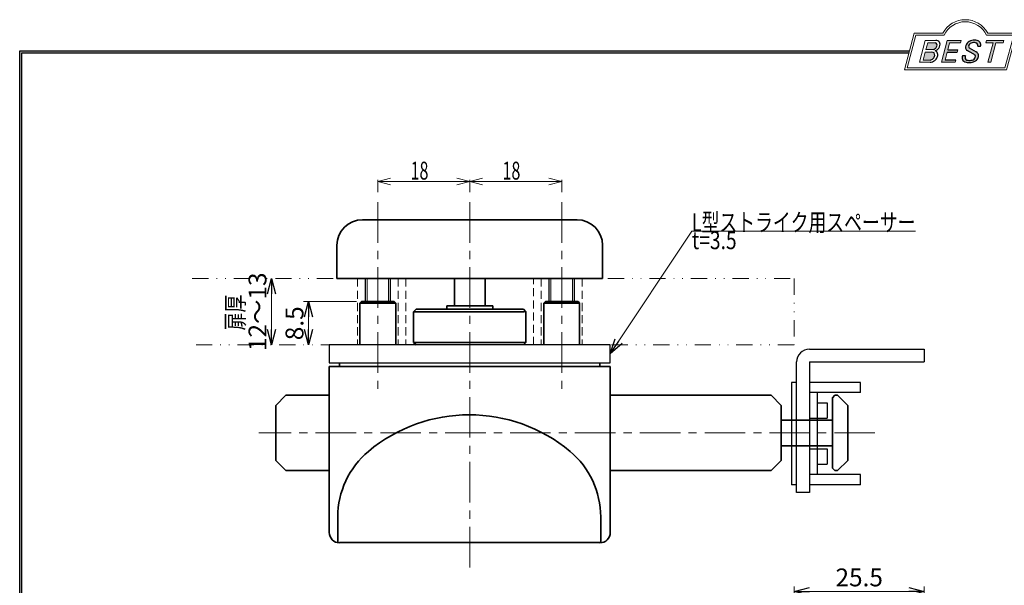
# Model space of a CAD drawing. Units: millimetres. Extents: x -188 to 188, y -138 to 138.
# Drawn here: x -188 to 4, y 27 to 138 of the extents above; entities that cross this region are included whole.
import ezdxf
from ezdxf.enums import TextEntityAlignment as Align

# ---------------------------------------------------------------- set-up
doc = ezdxf.new("R2010")
doc.units = ezdxf.units.MM
doc.header["$LTSCALE"] = 0.25
for name, pattern in [('CENTER', [50.800000000000004, 31.75, -6.35, 6.35, -6.35]), ('DASHED2', [9.524999999999999, 6.35, -3.175]), ('DIVIDE', [31.75, 12.7, -6.35, 0, -6.35, 0, -6.35])]:
    doc.linetypes.add(name, pattern=pattern)
doc.layers.add('ZUWAKU', color=7, linetype='Continuous')
doc.styles.add('dcStyle1', font='ＭＳ ゴシック', dxfattribs={"width": 0.77})
doc.styles.get("Standard").update_dxf_attribs({"font": 'txt.shx', "bigfont": 'bigfont.shx'})
doc.dimstyles.new('dc_Rotated', dxfattribs={"dimtxt": 3.499999999999999, "dimasz": 3.000001907348633, "dimexe": 1, "dimexo": 1, "dimgap": 1, "dimtad": 3, "dimdsep": 46, "dimtxsty": 'Standard', "dimblk1": 'OPEN30', "dimblk2": 'OPEN30', "dimsah": 1, "dimcen": 0.09, "dimclrd": 7, "dimclre": 7, "dimclrt": 7, "dimadec": 0, "dimazin": 2, "dimtfac": 1, "dimtdec": 4, "dimtmove": 0, "dimatfit": 3, "dimfxl": 1, "dimarcsym": 0})
doc.dimstyles.new('dc_Rotated_F1', dxfattribs={"dimtxt": 3.499999999999999, "dimasz": 3.000001907348633, "dimexe": 0, "dimexo": 1, "dimgap": 1, "dimtad": 3, "dimdsep": 46, "dimtxsty": 'Standard', "dimblk1": 'OPEN30', "dimblk2": 'OPEN30', "dimsah": 1, "dimcen": 0.09, "dimse1": 1, "dimse2": 1, "dimclrd": 7, "dimclre": 7, "dimclrt": 7, "dimadec": 0, "dimazin": 2, "dimtfac": 1, "dimtdec": 4, "dimtmove": 0, "dimatfit": 3, "dimfxl": 1, "dimarcsym": 0})

# ---------------------------------------------------------------- blocks, each defined once
blk = doc.blocks.new('DC_GROUP_610ND-H13 打掛錠(引戸・折戸仕様) L型ストライク_1')
at = {"layer": 'ZUWAKU', "color": 6, "linetype": 'Continuous', "lineweight": 25}
blk.add_line((-188.4, 131.4977303481027), (-14.1929777645665, 131.4977303481027), dxfattribs=at)
blk = doc.blocks.new('DC_GROUP_610ND-H13 打掛錠(引戸・折戸仕様) L型ストライク_4')
at = {"layer": 'ZUWAKU', "color": 6, "linetype": 'Continuous', "lineweight": 18}
for p, q in [((-14.66600033379373, 128.1869047645574), (-12.95112550223455, 134.5869047645574)), ((-12.95112550223455, 134.5869047645574), (-7.414978235591434, 134.5869047645574)), ((0.8988656407391744, 134.5869047645574), (6.220653553437387, 134.5869047645574)), ((6.220653553437387, 134.5869047645574), (4.505778721878201, 128.1869047645574)), ((4.505778721878201, 128.1869047645574), (-14.66600033379373, 128.1869047645574))]:
    blk.add_line(p, q, dxfattribs=at)
blk.add_arc((-3.258056297426137, 132.5638278414805), 4.623076923076923, 25.95110613512598, 154.048893864874, dxfattribs=at)
blk = doc.blocks.new('DC_FILL_GROUP_5')
at = {"layer": 'ZUWAKU', "color": 6, "linetype": 'Continuous', "lineweight": 18}
for p, q in [((-11.09005816370822, 133.5251988023135), (-12.23122901015888, 129.2662912232432)), ((-11.09005816370822, 133.5251988023135), (-9.008532940668204, 133.5251988023135)), ((-10.6164264363961, 133.0817461114521), (-10.97631313970342, 131.7386306497407)), ((-10.6164440605809, 133.0816803370989), (-9.14876963282127, 133.0816803370989)), ((-11.10883290111838, 131.2440601671331), (-11.5219053698883, 129.7024527264759)), ((-11.10883290111838, 131.2440601671331), (-9.790267383885862, 131.2440601671331)), ((-10.97631313970342, 131.7386306497407), (-9.550027375135045, 131.7386306497407)), ((-12.23122901015888, 129.2662912232432), (-10.16519154196168, 129.2662912232432)), ((-11.5219053698883, 129.7024527264759), (-10.15872352661222, 129.7024527264759))]:
    blk.add_line(p, q, dxfattribs=at)
at = {"layer": 'ZUWAKU', "color": 6, "linetype": 'Continuous', "lineweight": 25}
for centre, radius, start, end in [((-9.214615370495466, 132.6706558095067), 0.4162653281889734, 18.14018850104889, 80.89860353241913), ((-9.002622178133166, 132.6785087326828), 0.8467107009627803, 36.60229733366693, 90.39997663577897), ((-8.925577248175813, 132.7881680315858), 0.7207048013734642, 359.9092480053928, 33.25383823050022), ((-9.796303065688349, 130.6394317120963), 0.6046585797745943, 46.65477796836485, 89.4280659392352), ((-9.669241912063, 132.5212802327218), 0.7916770020377544, 278.6608191033192, 311.3889800133315), ((-9.683317700826038, 132.9921228479682), 1.586901292237804, 289.646728879067, 311.4048962840303), ((-9.370919407783049, 130.8008571052884), 0.7310027855036054, 15.48798517877331, 72.39045551596023), ((-9.796034832635982, 132.7006073304519), 1.010318374566457, 310.0595431621818, 344.1025468482097), ((-9.458184903820396, 132.6210539412674), 0.6637926737302501, 342.718605543397, 15.66239952079831), ((-9.536471115343986, 132.7808171941425), 1.331618957837778, 312.67901524403, 0.6894022979390294), ((-10.15568308085626, 130.730297248174), 1.464036902494674, 269.6278792425639, 308.4761041721405), ((-10.22628606091732, 130.6563359917389), 0.9562729630134257, 274.0514330009866, 315.3722596269116), ((-10.27470825576617, 130.7236010828962), 1.038080399406426, 314.6075165379853, 353.655317349704), ((-9.81044415134673, 130.6974914522774), 0.574334497943418, 351.1249879077801, 41.6468604867896), ((-10.24940349796647, 130.8538501593707), 1.619078012600534, 308.3521588912623, 337.4032107594748), ((-9.770458699227675, 130.7361456582713), 1.134180359811863, 333.5932683206109, 13.24798338764212)]:
    blk.add_arc(centre, radius, start, end, dxfattribs=at)
blk = doc.blocks.new('DC_FILL_GROUP_6')
at = {"layer": 'ZUWAKU', "color": 6, "linetype": 'Continuous', "lineweight": 18}
for p, q in [((-6.793335074504654, 133.5254744099523), (-7.935371758038855, 129.2633354828952)), ((-6.793335074500064, 133.5254744099523), (-4.063886430494222, 133.5254744099523)), ((-6.314917783502992, 133.0806586525188), (-6.678312243617782, 131.7244520641814)), ((-6.314917783502992, 133.0806586525188), (-4.183074453479151, 133.0806586525188)), ((-4.063886430494222, 133.5254744099523), (-4.183074453479151, 133.0806586525188)), ((-6.812819010394577, 131.2224659766085), (-7.224346239903113, 129.6866254473846)), ((-4.68796507433909, 131.7244520641814), (-4.822471841115899, 131.2224659766085)), ((-5.206494156524528, 129.2612043232864), (-7.935371758038855, 129.2633354828952)), ((-5.092502909879272, 129.6866254473846), (-5.206494156524528, 129.2612043232864))]:
    blk.add_line(p, q, dxfattribs=at)
at = {"layer": 'ZUWAKU', "color": 6, "linetype": 'Continuous', "lineweight": 25}
for p, q in [((-6.812819010394577, 131.2224659766085), (-4.822471841115899, 131.2224659766085)), ((-6.678312243617597, 131.7244520641814), (-4.68796507433909, 131.7244520641814)), ((-5.092502909879272, 129.6866254473846), (-7.224346239903127, 129.6866254473846))]:
    blk.add_line(p, q, dxfattribs=at)
blk = doc.blocks.new('DC_FILL_GROUP_7')
at = {"layer": 'ZUWAKU', "color": 6, "linetype": 'Continuous', "lineweight": 25}
for p, q in [((-1.712702415929058, 130.909256667821), (-2.857637180679362, 131.5608465538943)), ((-2.494678496184875, 132.0791923940303), (-1.108454353672087, 131.2797391624018)), ((-0.8288898247109984, 132.3807432171216), (-0.2588268460625045, 132.3807432171216)), ((-3.224583528464578, 130.5224816688588), (-3.78690972180226, 130.5224816688588))]:
    blk.add_line(p, q, dxfattribs=at)
for centre, radius, start, end in [((-1.712882617490692, 132.048339570572), 1.499181071149208, 101.1908841839622, 141.2716754090158), ((-1.557756208703907, 131.3632260160056), 1.742520441859646, 79.15011896131765, 108.0664376272098), ((-1.476092526492437, 130.9420584126249), 2.630442027257921, 78.33883458936698, 101.5738685506533), ((-1.318519489136207, 132.5433184379326), 0.5386432608505282, 32.25654187658523, 80.51431194909236), ((-1.075715356714653, 132.6637227764344), 0.8645138922101454, 340.8933271153405, 81.26446335039515), ((-1.809879857684521, 132.094259640641), 1.395004113623998, 140.2505270589059, 182.232196080464), ((-2.606641010930645, 132.1068388480489), 0.6009215111016437, 186.3932441014288, 245.3114539337998), ((-2.283262736295185, 132.32551277749), 0.3246080018075697, 169.6318053873956, 230.4161863131162), ((-1.833441979590603, 132.2918451530955), 0.7746216927719662, 109.9817183681286, 173.1724334146036), ((-1.533132723280261, 130.5371454429522), 0.8554514304032861, 35.72751677920665, 60.23539910010999), ((-1.369157678896158, 132.5661083324822), 0.5711826155079285, 341.0629799776098, 27.6071696008516), ((-2.558254893119923, 130.087750101634), 1.30329744248432, 160.5148326897714, 191.8895310933177), ((-2.963001710900201, 130.2116731678471), 0.9549520550140204, 204.2643871343564, 262.4722616271382), ((-2.859513642208555, 130.1334558390303), 0.4249267598038105, 169.9289351766524, 229.7688796832034), ((-0.7834995687351096, 129.9471183586792), 2.50797405033412, 166.7374506696339, 174.0346960170794), ((-2.666761737496486, 130.3875292655661), 0.7435841409637962, 231.0745478687071, 262.6716666561708), ((-2.537347971461983, 132.5227850078216), 3.304060398726554, 260.4044965112331, 273.429119171865), ((-2.422436317866783, 131.4537938908353), 1.835386079784519, 259.3507178335936, 286.2294064476557), ((-2.34597051541725, 131.3504893434705), 2.125858195144981, 270.1684656717244, 296.4837080533451), ((-2.15350917575411, 130.5924258088115), 0.9333459318929238, 285.1567838305781, 336.8654773103665), ((-2.632602625983452, 129.2468346376588), 1.89996405303543, 51.54771738514115, 61.04207824187367), ((-1.862092629016701, 130.2253186631512), 0.654555745366824, 37.45311258045549, 51.10339143266279), ((-1.938069692842916, 130.517858724981), 1.198718270853014, 296.780525580249, 315.35939167249), ((-1.728523901164365, 130.3758570214736), 0.4585784011879434, 340.8894722365158, 32.66471446744971), ((-1.868903466724461, 130.5901924075046), 1.204494288996884, 310.5938492832106, 350.4674651122522), ((-1.405876864626975, 130.5560446692498), 0.7434509898745061, 347.1513705453531, 40.27666286819425)]:
    blk.add_arc(centre, radius, start, end, dxfattribs=at)
blk = doc.blocks.new('DC_FILL_GROUP_8')
at = {"layer": 'ZUWAKU', "color": 6, "linetype": 'Continuous', "lineweight": 18}
for p, q in [((0.8840602143685317, 133.5257500175911), (0.7643486420659542, 133.0789803475039)), ((0.7643486420659542, 133.0789803475039), (2.177759106452342, 133.0789803475039)), ((0.8840602143685317, 133.5257500175911), (4.281826524918756, 133.5257500175911)), ((1.153476913781702, 129.256307163169), (2.177759106452342, 133.0789803475039)), ((2.752636490468078, 133.0789803475039), (1.728354297797438, 129.256307163169)), ((2.752636490468078, 133.0789803475039), (4.162114952616179, 133.0789803475039)), ((4.281826524918756, 133.5257500175911), (4.162114952616179, 133.0789803475039)), ((1.153476913781702, 129.256307163169), (1.728354297797438, 129.256307163169))]:
    blk.add_line(p, q, dxfattribs=at)
blk = doc.blocks.new('DC_GROUP_610ND-H13 打掛錠(引戸・折戸仕様) L型ストライク_3')
at = {"layer": 'ZUWAKU'}
h = blk.add_hatch(color=6, dxfattribs=at)
edge = h.paths.add_edge_path(flags=0)
edge.add_line((-10.61644406058091, 133.081680337099), (-9.148769632821281, 133.081680337099))
edge.add_arc((-9.214615370495471, 132.6706558095067), 0.4162653281889734, 18.140188501048783, 80.89860353241897, ccw=False)
edge.add_arc((-9.458184903820401, 132.6210539412675), 0.6637926737302501, -17.281394456604517, 15.662399520798317, ccw=False)
edge.add_arc((-9.796034832635987, 132.7006073304519), 1.010318374566457, 310.05954316218225, 344.1025468482092, ccw=False)
edge.add_arc((-9.66924191206301, 132.5212802327218), 0.7916770020377544, 278.66081910331883, 311.3889800133317, ccw=False)
edge.add_line((-9.550027375135045, 131.7386306497407), (-10.97631313970343, 131.7386306497407))
edge.add_line((-10.97631313970343, 131.7386306497407), (-10.61644406058091, 133.081680337099))
edge = h.paths.add_edge_path(flags=0)
edge.add_line((-11.10883290111839, 131.2440601671332), (-9.790267383885867, 131.2440601671332))
edge.add_arc((-9.796303065688356, 130.6394317120964), 0.6046585797745943, 46.65477796836382, 89.42806593923518, ccw=False)
edge.add_arc((-9.81044415134673, 130.6974914522775), 0.574334497943418, -8.875012092220175, 41.64686048678868, ccw=False)
edge.add_arc((-10.27470825576618, 130.7236010828962), 1.038080399406426, 314.60751653798474, 353.65531734970335, ccw=False)
edge.add_arc((-10.22628606091733, 130.6563359917389), 0.9562729630134257, 274.05143300098666, 315.372259626912, ccw=False)
edge.add_line((-10.15872352661223, 129.7024527264759), (-11.52190536988831, 129.7024527264759))
edge.add_line((-11.52190536988831, 129.7024527264759), (-11.10883290111839, 131.2440601671332))
for points in [[(-6.793335074500064, 133.5254744099523), (-4.06388643049422, 133.5254744099523), (-4.183074453479151, 133.0806586525188), (-6.31491778350299, 133.0806586525188), (-6.67831224361777, 131.7244520641814), (-4.687965074339083, 131.7244520641814), (-4.822471841115888, 131.2224659766085), (-6.812819010394575, 131.2224659766085), (-7.224346239903107, 129.6866254473846), (-5.092502909879268, 129.6866254473846), (-5.206494156524529, 129.2612043232864), (-7.935371758038853, 129.2633354828951)], [(0.8840602143685317, 133.5257500175911), (4.28182652491876, 133.5257500175911), (4.162114952616179, 133.0789803475039), (2.752636490468075, 133.0789803475039), (1.728354297797434, 129.256307163169), (1.153476913781705, 129.256307163169), (2.177759106452345, 133.0789803475039), (0.7643486420659485, 133.0789803475039)]]:
    blk.add_hatch(color=6, dxfattribs=at).paths.add_polyline_path(points, flags=0)
h = blk.add_hatch(color=6, dxfattribs=at)
edge = h.paths.add_edge_path(flags=0)
edge.add_line((-3.78690972180226, 130.5224816688588), (-3.224583528464573, 130.5224816688588))
edge.add_arc((-0.7834995687350994, 129.9471183586793), 2.50797405033412, 166.7374506696342, 174.0346960170799)
edge.add_arc((-2.859513642208555, 130.1334558390303), 0.4249267598038105, 169.9289351766546, 229.7688796832028)
edge.add_arc((-2.666761737496481, 130.3875292655661), 0.7435841409637962, 231.0745478687068, 262.6716666561709)
edge.add_arc((-2.422436317866786, 131.4537938908353), 1.835386079784519, 259.3507178335936, 286.2294064476557)
edge.add_arc((-2.153509175754112, 130.5924258088115), 0.9333459318929238, 285.1567838305783, 336.8654773103671)
edge.add_arc((-1.728523901164363, 130.3758570214736), 0.4585784011879434, 340.8894722365171, 392.6647144674489)
edge.add_arc((-1.862092629016691, 130.2253186631512), 0.654555745366824, 37.4531125804551, 51.10339143266309)
edge.add_arc((-2.632602625983446, 129.2468346376588), 1.89996405303543, 51.54771738514115, 61.04207824187351)
edge.add_line((-1.712702415929059, 130.909256667821), (-2.857637180679363, 131.5608465538943))
edge.add_arc((-2.606641010930637, 132.1068388480489), 0.6009215111016437, 186.3932441014297, 245.3114539337999, ccw=False)
edge.add_arc((-1.809879857684515, 132.094259640641), 1.395004113623998, 140.250527058906, 182.2321960804646, ccw=False)
edge.add_arc((-1.712882617490692, 132.048339570572), 1.499181071149208, 101.19088418396223, 141.2716754090155, ccw=False)
edge.add_arc((-1.476092526492434, 130.9420584126249), 2.630442027257921, 78.33883458936702, 101.57386855065329, ccw=False)
edge.add_arc((-1.07571535671465, 132.6637227764344), 0.8645138922101454, -19.10667288466101, 81.26446335039498, ccw=False)
edge.add_line((-0.2588268460625014, 132.3807432171216), (-0.828889824710989, 132.3807432171216))
edge.add_arc((-1.369157678896155, 132.5661083324822), 0.5711826155079285, 341.0629799776079, 387.6071696008514)
edge.add_arc((-1.31851948913621, 132.5433184379326), 0.5386432608505282, 32.25654187658522, 80.51431194909222)
edge.add_arc((-1.557756208703897, 131.3632260160056), 1.742520441859646, 79.15011896131766, 108.0664376272099)
edge.add_arc((-1.833441979590594, 132.2918451530955), 0.7746216927719662, 109.9817183681289, 173.1724334146028)
edge.add_arc((-2.283262736295183, 132.32551277749), 0.3246080018075697, 169.6318053873936, 229.3606448632574)
edge.add_line((-2.494678496184883, 132.0791923940303), (-1.108454353672086, 131.2797391624018))
edge.add_arc((-1.533132723280254, 130.5371454429522), 0.8554514304032861, 35.727516779206496, 60.23539910010987, ccw=False)
edge.add_arc((-1.405876864626978, 130.5560446692498), 0.7434509898745061, -12.848629454646698, 40.27666286819391, ccw=False)
edge.add_arc((-1.868903466724453, 130.5901924075046), 1.204494288996884, 310.59384928321066, 350.4674651122527, ccw=False)
edge.add_arc((-1.938069692842912, 130.517858724981), 1.198718270853014, 296.78052558024956, 315.35939167249023, ccw=False)
edge.add_arc((-2.345970515417255, 131.3504893434705), 2.125858195144981, 270.1684656717244, 296.4837080533453, ccw=False)
edge.add_arc((-2.537347971461981, 132.5227850078217), 3.304060398726554, 260.40449651123316, 273.429119171865, ccw=False)
edge.add_arc((-2.963001710900193, 130.2116731678471), 0.9549520550140204, 204.2643871343555, 262.47226162713815, ccw=False)
edge.add_arc((-2.558254893119924, 130.087750101634), 1.30329744248432, 160.5148326897715, 191.8895310933176, ccw=False)
at = {"layer": 'ZUWAKU', "color": 6, "linetype": 'Continuous', "lineweight": 18}
for p, q in [((-15.18729048293021, 127.7869047645574), (-13.25805629742614, 134.9869047645574)), ((-13.25805629742614, 134.9869047645574), (-7.658056297426128, 134.9869047645574)), ((1.141943702573869, 134.9869047645574), (6.741943702573863, 134.9869047645574)), ((4.812709517069791, 127.7869047645574), (6.741943702573863, 134.9869047645574)), ((-15.18729048293021, 127.7869047645574), (4.812709517069791, 127.7869047645574)), ((-15.18729048293021, 127.7869047645574), (4.812709517069791, 127.7869047645574))]:
    blk.add_line(p, q, dxfattribs=at)
blk.add_arc((-3.258056297426137, 132.5638278414805), 5.023076923076923, 28.84154625502196, 151.1584537449781, dxfattribs=at)
at = {"layer": 'ZUWAKU', "linetype": 'Continuous'}
for name in ['DC_GROUP_610ND-H13 打掛錠(引戸・折戸仕様) L型ストライク_4', 'DC_FILL_GROUP_5', 'DC_FILL_GROUP_6', 'DC_FILL_GROUP_7', 'DC_FILL_GROUP_8']:
    blk.add_blockref(name, (0, 0), dxfattribs=at)
blk = doc.blocks.new('DC_FILL_GROUP_11')
at = {"layer": 'ZUWAKU', "color": 6, "linetype": 'Continuous', "lineweight": 25}
blk.add_line((-188.4000000000001, -138.3022696518972), (-188.4, 131.4977303481027), dxfattribs=at)
blk = doc.blocks.new('DC_GROUP_610ND-H13 打掛錠(引戸・折戸仕様) L型ストライク_10')
at = {"layer": 'ZUWAKU'}
blk.add_hatch(color=6, dxfattribs=at).paths.add_polyline_path([(5.807022235433489, 131.4977303481027), (188.4, 131.4977303481027), (188.3999999999999, -138.3022696518974), (-188.4000000000001, -138.3022696518972), (-188.4, 131.4977303481027), (-14.1929777645665, 131.4977303481027), (-14.30015744153895, 131.0977303481027), (-188, 131.0977303481027), (-188.0000000000001, -137.9022696518972), (187.9999999999999, -137.9022696518973), (188, 131.0977303481027), (5.699842558461039, 131.0977303481027)], flags=0)
at = {"layer": 'ZUWAKU', "color": 6, "linetype": 'Continuous', "lineweight": 25}
blk.add_line((-188, 131.0977303481027), (-14.30015744153895, 131.0977303481027), dxfattribs=at)
at = {"layer": 'ZUWAKU', "linetype": 'Continuous'}
blk.add_blockref('DC_FILL_GROUP_11', (0, 0), dxfattribs=at)
blk = doc.blocks.new('DC_GROUP_610ND-H13 打掛錠(引戸・折戸仕様) L型ストライク_9')
at = {"linetype": 'Continuous'}
blk.add_blockref('DC_GROUP_610ND-H13 打掛錠(引戸・折戸仕様) L型ストライク_10', (0, 0), dxfattribs=at)
blk = doc.blocks.new('DC_GROUP_610ND-H13 打掛錠(引戸・折戸仕様) L型ストライク_2')
at = {"layer": 'ZUWAKU', "color": 6, "linetype": 'Continuous', "lineweight": 25}
blk.add_line((-188.0000000000001, -137.9022696518972), (-188, 131.0977303481027), dxfattribs=at)
at = {"linetype": 'Continuous'}
blk.add_blockref('DC_GROUP_610ND-H13 打掛錠(引戸・折戸仕様) L型ストライク_9', (0, 0), dxfattribs=at)
at = {"layer": 'ZUWAKU', "linetype": 'Continuous'}
blk.add_blockref('DC_GROUP_610ND-H13 打掛錠(引戸・折戸仕様) L型ストライク_3', (0, 0), dxfattribs=at)
blk = doc.blocks.new('DC_GROUP_610ND-H13 打掛錠(引戸・折戸仕様) L型ストライク_16')
at = {"color": 7, "linetype": 'Continuous', "lineweight": 18}
for p, q in [((-118.2786777334665, 105.9423551850722), (-115.7786777334665, 106.6122276850722)), ((-102.7786777334665, 106.6122276850722), (-100.2786777334665, 105.9423551850722)), ((-115.7786777334665, 105.2724826850722), (-118.2786777334665, 105.9423551850722)), ((-118.2786777334665, 105.9423551850722), (-115.7786777334665, 105.9423551850722)), ((-100.2786777334665, 105.9423551850722), (-102.7786777334665, 105.2724826850722)), ((-100.2786777334665, 105.9423551850722), (-102.7786777334665, 105.9423551850722))]:
    blk.add_line(p, q, dxfattribs=at)
at = {"color": 7, "linetype": 'Continuous', "lineweight": 13}
for p, q in [((-118.2786777334665, 103.8769240462722), (-118.2786777334665, 106.2423551850722)), ((-100.2786777334665, 103.8769240462722), (-100.2786777334665, 106.2423551850722)), ((-118.2786777334665, 105.9423551850722), (-100.2786777334665, 105.9423551850722))]:
    blk.add_line(p, q, dxfattribs=at)
at = {"color": 7, "style": 'dcStyle1', "width": 0.7692307692307694}
blk.add_text('18', height=3.499999999999999, dxfattribs=at).set_placement((-111.8694232228665, 106.3095583461722), (-108.3694232228665, 106.3095583461722), align=Align.FIT)
blk = doc.blocks.new('DC_GROUP_610ND-H13 打掛錠(引戸・折戸仕様) L型ストライク_17')
at = {"color": 7, "linetype": 'Continuous', "lineweight": 18}
for p, q in [((-100.2786777334665, 105.9423551850722), (-97.77867773346654, 106.6122276850722)), ((-84.77867773346654, 106.6122276850722), (-82.27867773346654, 105.9423551850722)), ((-97.77867773346654, 105.2724826850722), (-100.2786777334665, 105.9423551850722)), ((-100.2786777334665, 105.9423551850722), (-97.77867773346654, 105.9423551850722)), ((-82.27867773346654, 105.9423551850722), (-84.77867773346654, 105.2724826850722)), ((-82.27867773346654, 105.9423551850722), (-84.77867773346654, 105.9423551850722))]:
    blk.add_line(p, q, dxfattribs=at)
at = {"color": 7, "linetype": 'Continuous', "lineweight": 13}
for p, q in [((-100.2786777334665, 103.8769240462722), (-100.2786777334665, 106.2423551850722)), ((-82.27867773346654, 103.8769240462722), (-82.27867773346654, 106.2423551850722)), ((-100.2786777334665, 105.9423551850722), (-82.27867773346654, 105.9423551850722))]:
    blk.add_line(p, q, dxfattribs=at)
at = {"color": 7, "style": 'dcStyle1', "width": 0.7692307692307694}
blk.add_text('18', height=3.499999999999999, dxfattribs=at).set_placement((-93.86942322286654, 106.3095583461722), (-90.36942322286654, 106.3095583461722), align=Align.FIT)
blk = doc.blocks.new('_OPEN30')
at = {"color": 0, "linetype": 'ByBlock', "lineweight": -2}
for p, q in [((-1, 0.267949), (0, 0)), ((0, 0), (-1, -0.267949)), ((0, 0), (-1, 0))]:
    blk.add_line(p, q, dxfattribs=at)
blk = doc.blocks.new('*D35')
at = {"color": 7, "linetype": 'Continuous', "lineweight": 13}
blk.add_line((-139.087322327395, 73.95383912987224), (-139.087322327395, 86.95383912987222), dxfattribs=at)
at = {"color": 7, "xscale": 3.000002807615286, "yscale": 2.999989368223643}
for p, rotation in [((-139.087322327395, 86.95383912987222), 90), ((-139.087322327395, 73.95383912987224), 270)]:
    blk.add_blockref('_OPEN30', p, dxfattribs=dict(at, rotation=rotation))
at = {"color": 7, "insert": (-140.087322327395, 80.45383912987222), "char_height": 3.499999999999999, "width": 17.5, "attachment_point": 8, "rotation": 90, "style": 'dcStyle1'}
blk.add_mtext('\\T1.00;12～13', dxfattribs=at)
blk = doc.blocks.new('DC_GROUP_610ND-H13 打掛錠(引戸・折戸仕様) L型ストライク_31')
at = {"color": 7, "style": 'dcStyle1', "width": 0.7692307692307694}
blk.add_text('扉厚', height=3.499999999999999, rotation=90.00000000000048, dxfattribs=at).set_placement((-144.4694037285168, 76.80331642773662), (-144.4694037285168, 83.80331642773662), align=Align.FIT)
blk = doc.blocks.new('*D37')
at = {"color": 7, "linetype": 'Continuous', "lineweight": 13}
for p, q in [((-122.4786771106665, 82.45383923417222), (-132.8441582154634, 82.45383923417222)), ((-131.8441582154634, 73.95383912987222), (-131.8441582154634, 82.45383923417222))]:
    blk.add_line(p, q, dxfattribs=at)
at = {"color": 7, "xscale": 3.000002807615286, "yscale": 2.999989368223643}
for p, rotation in [((-131.8441582154634, 82.45383923417222), 90), ((-131.8441582154634, 73.95383912987222), 270)]:
    blk.add_blockref('_OPEN30', p, dxfattribs=dict(at, rotation=rotation))
at = {"color": 7, "insert": (-132.8441582154634, 78.20383918202222), "char_height": 3.5, "width": 10.9375, "attachment_point": 8, "rotation": 90, "style": 'dcStyle1'}
blk.add_mtext('\\T1.00;8.5', dxfattribs=at)
blk = doc.blocks.new('*D40')
at = {"color": 7, "linetype": 'Continuous', "lineweight": 13}
for p, q in [((-36.77867773346654, 12.16488764044942), (-36.77867773346654, 26.73769065607109)), ((-36.77867773346654, 25.73769065607109), (-11.27867773346654, 25.73769065607109)), ((-11.27867773346654, 6.164887640449422), (-11.27867773346654, 26.73769065607109))]:
    blk.add_line(p, q, dxfattribs=at)
at = {"color": 7, "xscale": 3.000002807615286, "yscale": 2.999989368223643}
for p, rotation in [((-36.77867773346654, 25.73769065607109), 180), ((-11.27867773346654, 25.73769065607109), 360)]:
    blk.add_blockref('_OPEN30', p, dxfattribs=dict(at, rotation=rotation))
at = {"color": 7, "insert": (-24.02867773346654, 26.73769065607109), "char_height": 3.5, "width": 13.125, "attachment_point": 8, "style": 'dcStyle1'}
blk.add_mtext('\\T1.00;25.5', dxfattribs=at)
blk = doc.blocks.new('DC_GROUP_610ND-H13 打掛錠(引戸・折戸仕様) L型ストライク_33')
at = {"color": 7, "linetype": 'Continuous', "lineweight": 13}
for p, q in [((-72.77867773351653, 72.20383912987222), (-56.77685950413223, 96.19834710743802)), ((-56.77685950413223, 96.19834710743802), (-13.02685950413223, 96.19834710743802))]:
    blk.add_line(p, q, dxfattribs=at)
at = {"color": 7, "xscale": 3.000002807615286, "yscale": 2.999989368223643, "rotation": 236.3008749133437}
blk.add_blockref('_OPEN30', (-72.77867773351653, 72.20383912987222), dxfattribs=at)
at = {"color": 7, "style": 'dcStyle1'}
for s, width, p, p2 in [('L型ストライク用スペーサー', 0.7692307692307694, (-56.77685950413223, 96.19834710743802), (-13.02685950413223, 96.19834710743802)), ('t=3.5', 0.7692307692307693, (-56.7768595041486, 92.69834710743802), (-48.0268595041486, 92.69834710743802))]:
    blk.add_text(s, height=3.5, dxfattribs=dict(at, width=width)).set_placement(p, p2, align=Align.FIT)

msp = doc.modelspace()

# ---------------------------------------------------------------- linework, layer by layer
at = {"color": 7, "linetype": 'CENTER', "lineweight": 13}
for p, q in [((-118.2786777334665, 101.8769240462722), (-118.2786777334665, 64.89136149297221)), ((-100.2786777334665, 101.8769240462722), (-100.2786777334665, 30.11775684195769)), ((-82.27867773346654, 101.8769240462722), (-82.27867773346654, 64.51080948657221))]:
    msp.add_line(p, q, dxfattribs=at)
at = {"color": 3, "linetype": 'Continuous', "lineweight": 35}
for p, q in [((-79.27867801666653, 98.4538384891722), (-121.2786774503665, 98.4538384891722)), ((-126.2786782699665, 93.4538395321722), (-126.2786782699665, 86.9538393980722)), ((-74.27867719706654, 86.9538393980722), (-74.27867719706654, 93.4538395321722)), ((-126.2786782699665, 86.9538393980722), (-74.27867719706654, 86.9538393980722)), ((-126.2786782699665, 86.9538393980722), (-125.6856530326665, 86.9538393980722)), ((-103.2786777595665, 81.62883923867221), (-103.2786777595665, 86.9538393980722)), ((-97.27867770746653, 86.9538393980722), (-97.27867770746653, 81.62883923867221)), ((-121.7786784636665, 82.1538388124722), (-121.4786771106665, 82.45383923417222)), ((-121.7786784636665, 73.95383912987222), (-121.7786784636665, 82.1538388124722)), ((-121.7786784636665, 82.1538388124722), (-114.7786773162665, 82.1538388124722)), ((-115.0786777379665, 82.45383923417222), (-121.4786771106665, 82.45383923417222)), ((-115.0786777379665, 82.45383923417222), (-114.7786773162665, 82.1538388124722)), ((-114.7786773162665, 82.1538388124722), (-114.7786773162665, 73.95383912987222)), ((-104.7786775397665, 81.62883923867221), (-104.7786775397665, 80.9538389882722)), ((-95.77867792726653, 81.62883923867221), (-104.7786775397665, 81.62883923867221)), ((-95.77867792726653, 80.9538389882722), (-95.77867792726653, 81.62883923867221)), ((-85.77867846366652, 82.1538388124722), (-85.47867711066652, 82.45383923417222)), ((-85.77867815076652, 73.95383912987222), (-85.77867815076652, 82.1538388124722)), ((-85.77867846366652, 82.1538388124722), (-78.77867731626654, 82.1538388124722)), ((-79.07867773796653, 82.45383923417222), (-85.47867711066652, 82.45383923417222)), ((-79.07867773796653, 82.45383923417222), (-78.77867731626654, 82.1538388124722)), ((-78.77867700336654, 82.1538388124722), (-78.77867700336654, 73.95383912987222)), ((-111.2786776738665, 80.4538389063722), (-110.7786775919665, 80.9538389882722)), ((-111.2786776738665, 74.4538393198722), (-111.2786776738665, 80.4538389063722)), ((-111.2786776738665, 80.4538389063722), (-89.52867783406651, 80.4538389063722)), ((-110.7786775919665, 80.9538389882722), (-89.77867787506653, 80.9538389882722)), ((-89.77867787506653, 80.9538389882722), (-89.27867779306652, 80.4538389063722)), ((-89.27867779306652, 80.4538389063722), (-89.27867779306652, 74.4538393198722)), ((-110.7786775919665, 73.95383923787222), (-111.2786776738665, 74.4538393198722)), ((-111.2786776738665, 74.4538393198722), (-89.27867779306652, 74.4538393198722)), ((-89.27867779306652, 74.4538393198722), (-89.77867787506653, 73.95383923787222)), ((-127.7786775844665, 69.7538391548722), (-127.7786775844665, 37.2538391298722)), ((-72.77867788256654, 69.7538391548722), (-127.7786775844665, 69.7538391548722)), ((-125.7786772566665, 70.45383912987222), (-125.7786772566665, 69.7538391548722)), ((-74.77867821036654, 70.45383912987222), (-74.77867821036654, 69.7538391548722)), ((-72.77867788256654, 69.7538391548722), (-72.77867788256654, 37.2538391298722)), ((-138.2786765116665, 62.12883883637221), (-136.2786761837665, 64.1288391641722)), ((-127.7786775844665, 64.1288391641722), (-136.2786761837665, 64.1288391641722)), ((-41.27867737586652, 64.1288391641722), (-72.77867788256654, 64.1288391641722)), ((-41.27867737586652, 64.1288391641722), (-39.27867704806653, 62.12883883637221)), ((-29.27867540896654, 63.62883908217222), (-28.77867439566651, 64.1288391641722)), ((-29.27867540896654, 63.62883908217222), (-29.27867540896654, 49.8788391566722)), ((-28.27868083296653, 64.1288391641722), (-28.77867439566651, 64.1288391641722)), ((-28.27868083296653, 64.1288391641722), (-26.27867677986652, 62.12883883637221)), ((-138.2786765116665, 62.12883883637221), (-138.2786765116665, 51.37883847127222)), ((-39.27867704806653, 51.37883847127222), (-39.27867704806653, 62.12883883637221)), ((-26.27867677986652, 51.37883847127222), (-26.27867677986652, 62.12883883637221)), ((-29.27867540896654, 59.2538395292722), (-39.27867704806653, 59.2538395292722)), ((-39.27867704806653, 54.25383870967221), (-29.27867540896654, 54.25383870967221)), ((-136.2786761837665, 49.37884000607221), (-138.2786765116665, 51.37883847127222)), ((-39.27867704806653, 51.37883847127222), (-41.27867737586652, 49.37884000607221)), ((-26.27867677986652, 51.37883847127222), (-28.27868083296653, 49.37884000607221)), ((-136.2786761837665, 49.37884000607221), (-127.7786775844665, 49.37884000607221)), ((-72.77867788256654, 49.37884000607221), (-41.27867737586652, 49.37884000607221)), ((-28.77867439566651, 49.37884000607221), (-29.27867540896654, 49.8788391566722)), ((-28.77867439566651, 49.37884000607221), (-28.27868083296653, 49.37884000607221)), ((-126.1181908735913, 40.3063396296416), (-126.1181908735913, 35.30633962964151)), ((-74.63819087359138, 40.30633962964163), (-74.63819087359138, 35.30633962964157)), ((-74.77867773346651, 35.30633962964154), (-125.7786777334665, 35.30633962964154))]:
    msp.add_line(p, q, dxfattribs=at)
at = {"color": 7, "linetype": 'DIVIDE', "lineweight": 13}
for p, q in [((-154.6205742140329, 86.95383912987222), (-36.77867773346654, 86.95383912987222)), ((-36.77867773346654, 86.95383912987222), (-36.77867773346654, 73.95383912987222)), ((-36.77867773346654, 73.95383912987222), (-154.6205742140329, 73.95383912987222))]:
    msp.add_line(p, q, dxfattribs=at)
at = {"color": 7, "linetype": 'DASHED2', "lineweight": 13}
for p, q in [((-122.2786777334665, 86.95383912987222), (-122.2786777334665, 73.95383912987222)), ((-114.2786777334665, 86.95383912987222), (-114.2786777334665, 73.95383912987222)), ((-112.7786777334665, 86.95383912987222), (-112.7786777334665, 73.95383912987222)), ((-87.77867773346654, 73.95383912987222), (-87.77867773346654, 86.95383912987222)), ((-86.27867773346654, 86.95383912987222), (-86.27867773346654, 73.95383912987222)), ((-78.27867773346654, 86.95383912987222), (-78.27867773346654, 73.95383912987222))]:
    msp.add_line(p, q, dxfattribs=at)
at = {"color": 7, "linetype": 'Continuous', "lineweight": 30}
for p, q in [((-120.7786782997665, 86.9538393980722), (-120.7786782997665, 82.45383923417222)), ((-115.7786774801665, 82.45383923417222), (-115.7786774801665, 86.9538393980722)), ((-84.77867829976654, 86.9538393980722), (-84.77867829976654, 82.45383923417222)), ((-79.77867748016652, 82.45383923417222), (-79.77867748016652, 86.9538393980722))]:
    msp.add_line(p, q, dxfattribs=at)
at = {"color": 7, "linetype": 'Continuous', "lineweight": 13}
for p, q in [((-120.3786777334665, 86.9538393980722), (-120.3786777334665, 82.45383923417222)), ((-116.1786777334665, 86.9538393980722), (-116.1786777334665, 82.45383923417222)), ((-84.3786777334665, 86.9538393980722), (-84.3786777334665, 82.45383923417222)), ((-80.17867773346651, 86.9538393980722), (-80.17867773346651, 82.45383923417222))]:
    msp.add_line(p, q, dxfattribs=at)
at = {"color": 4, "linetype": 'Continuous', "lineweight": 25}
for p, q in [((-127.7786777335165, 73.95383912987222), (-127.7786777335165, 70.45383912987222)), ((-72.77867773351653, 73.95383912987222), (-127.7786777335165, 73.95383912987222)), ((-72.77867773351653, 70.45383912987222), (-72.77867773351653, 73.95383912987222)), ((-33.7786773758665, 73.12879665288597), (-11.27867737586651, 73.12879665288597)), ((-11.27867737586651, 73.12879665288597), (-11.27867737586651, 70.62879665288597)), ((-127.7786777335165, 70.45383912987222), (-72.77867773351653, 70.45383912987222)), ((-36.27867737586657, 45.12879665288591), (-36.27867737586666, 70.62879665288597)), ((-33.77867737586666, 70.62879665288597), (-33.77867737586661, 45.12879665288591)), ((-33.77867737586653, 70.62879665288597), (-11.27867737586651, 70.62879665288597)), ((-37.27867737586657, 66.62879665288591), (-37.27867737586657, 46.62879665288591)), ((-36.27867737586657, 66.62879665288591), (-37.27867737586657, 66.62879665288591)), ((-23.77867737586663, 66.62879665288591), (-33.77867737586666, 66.62879665288591)), ((-23.77867737586663, 64.6287966528858), (-23.77867737586663, 66.62879665288591)), ((-23.77867737586663, 64.6287966528858), (-33.77867737586664, 64.6287966528858)), ((-32.27867737586659, 64.6287966528858), (-32.27867737586656, 48.62879665288591)), ((-32.27867737586659, 62.6287541415997), (-30.27867737586653, 62.6287541415997)), ((-30.27867737586653, 62.6287541415997), (-30.27867737586653, 59.6287541415997)), ((-33.77867737586664, 59.6287541415997), (-30.27867737586653, 59.6287541415997)), ((-33.77867737586663, 53.62875414159953), (-30.27867737586651, 53.62875414159959)), ((-30.27867737586651, 53.62875414159959), (-30.2786773758665, 50.62875414159947)), ((-32.27867737586656, 50.62875414159947), (-30.2786773758665, 50.62875414159947)), ((-23.77867737586661, 48.62879665288591), (-33.77867737586661, 48.62879665288591)), ((-23.77867737586661, 46.62879665288591), (-23.77867737586661, 48.62879665288591)), ((-36.27867737586657, 46.62879665288591), (-37.27867737586657, 46.62879665288591)), ((-23.77867737586661, 46.62879665288591), (-33.77867737586666, 46.62879665288591)), ((-33.77867737586661, 45.12879665288591), (-36.27867737586661, 45.12879665288591))]:
    msp.add_line(p, q, dxfattribs=at)
at = {"color": 7, "linetype": 'CENTER', "lineweight": 18}
msp.add_line((-20.93799445216652, 56.7538391298722), (-141.5781832694665, 56.7538391298722), dxfattribs=at)
at = {"color": 3, "linetype": 'Continuous', "lineweight": 35}
for centre, radius, start, end in [((-121.2786777334665, 93.45383912987222), 5.000000000000014, 90, 180), ((-79.27867773346654, 93.45383912987222), 5, 0, 90), ((-100.3781908735913, 29.53157381007037), 30.77476581957122, 50.09090469092328, 129.9090953090431), ((-109.3902000574074, 40.30633962964157), 16.72799081618398, 129.9090953090431, 179.999999999966), ((-91.36618168977537, 40.30633962964163), 16.72799081618398, 359.999999999932, 50.0909046909233), ((-125.7786777334665, 37.2538391298722), 2.000000000000028, 180, 270), ((-74.77867773346654, 37.2538391298722), 2, 270, 0)]:
    msp.add_arc(centre, radius, start, end, dxfattribs=at)
at = {"color": 4, "linetype": 'Continuous', "lineweight": 25}
msp.add_arc((-33.77867737586651, 70.62879665288597), 2.5, 89.99999999999994, 179.9999999999999, dxfattribs=at)

# ---------------------------------------------------------------- block references
at = {"linetype": 'Continuous'}
for name in ['DC_GROUP_610ND-H13 打掛錠(引戸・折戸仕様) L型ストライク_2', 'DC_GROUP_610ND-H13 打掛錠(引戸・折戸仕様) L型ストライク_16', 'DC_GROUP_610ND-H13 打掛錠(引戸・折戸仕様) L型ストライク_17', 'DC_GROUP_610ND-H13 打掛錠(引戸・折戸仕様) L型ストライク_33', 'DC_GROUP_610ND-H13 打掛錠(引戸・折戸仕様) L型ストライク_31']:
    msp.add_blockref(name, (0, 0), dxfattribs=at)
at = {"layer": 'ZUWAKU', "linetype": 'Continuous'}
msp.add_blockref('DC_GROUP_610ND-H13 打掛錠(引戸・折戸仕様) L型ストライク_1', (0, 0), dxfattribs=at)

# ---------------------------------------------------------------- dimensions: what is measured, and where the dimension line sits
at = {"linetype": 'Continuous', "lineweight": 13}
dim = msp.add_linear_dim(base=(-139.087322327395, 86.95383912987222), p1=(-139.087322327395, 73.95383912987224), p2=(-139.087322327395, 86.95383912987222), angle=90, text='12～<>', dimstyle='dc_Rotated_F1', override={"dimtxt": 3.499999999999999, "dimasz": 3.000001907348633, "dimexe": 0, "dimexo": 1, "dimgap": 1, "dimtad": 3, "dimtih": 0, "dimtoh": 0, "dimdec": 2, "dimzin": 8, "dimblk1": 'OPEN30', "dimblk2": 'OPEN30', "dimsah": 1, "dimse1": 1, "dimse2": 1, "dimclrd": 7, "dimclre": 7, "dimclrt": 7, "dimazin": 2, "dimtofl": 1, "dimtolj": 0, "dimtzin": 8, "dimarcsym": 1}, dxfattribs=at)
dim.commit()
dim.dimension.update_dxf_attribs({"geometry": '*D35', "text_midpoint": (-139.087322327395, 80.45383912987222), "dimtype": 160})
dim = msp.add_linear_dim(base=(-131.8441582154634, 82.45383923417222), p1=(-131.8441582154634, 73.95383912987222), p2=(-121.4786771106665, 82.45383923417222), angle=90, dimstyle='dc_Rotated', override={"dimtxt": 3.5, "dimasz": 3.000001907348633, "dimexe": 0, "dimexo": 1, "dimgap": 1, "dimtad": 3, "dimtih": 0, "dimtoh": 0, "dimdec": 2, "dimzin": 8, "dimblk1": 'OPEN30', "dimblk2": 'OPEN30', "dimsah": 1, "dimse1": 1, "dimclrd": 7, "dimclre": 7, "dimclrt": 7, "dimazin": 2, "dimtofl": 1, "dimtolj": 0, "dimtzin": 8, "dimarcsym": 1}, dxfattribs=at)
dim.commit()
dim.dimension.update_dxf_attribs({"geometry": '*D37', "text_midpoint": (-131.8441582154634, 78.20383918202222), "dimtype": 160})
dim = msp.add_linear_dim(base=(-11.27867773346654, 25.73769065607109), p1=(-36.77867773346654, 11.16488764044942), p2=(-11.27867773346654, 5.164887640449422), dimstyle='dc_Rotated', override={"dimtxt": 3.5, "dimasz": 3.000001907348633, "dimexe": 1, "dimexo": 1, "dimgap": 1, "dimtad": 3, "dimtih": 0, "dimtoh": 0, "dimdec": 2, "dimzin": 8, "dimblk1": 'OPEN30', "dimblk2": 'OPEN30', "dimsah": 1, "dimclrd": 7, "dimclre": 7, "dimclrt": 7, "dimazin": 2, "dimtofl": 1, "dimtolj": 0, "dimtzin": 8, "dimarcsym": 1}, dxfattribs=at)
dim.commit()
dim.dimension.update_dxf_attribs({"geometry": '*D40', "text_midpoint": (-24.02867773346654, 25.73769065607109), "dimtype": 160})

doc.saveas('drawing.dxf')
